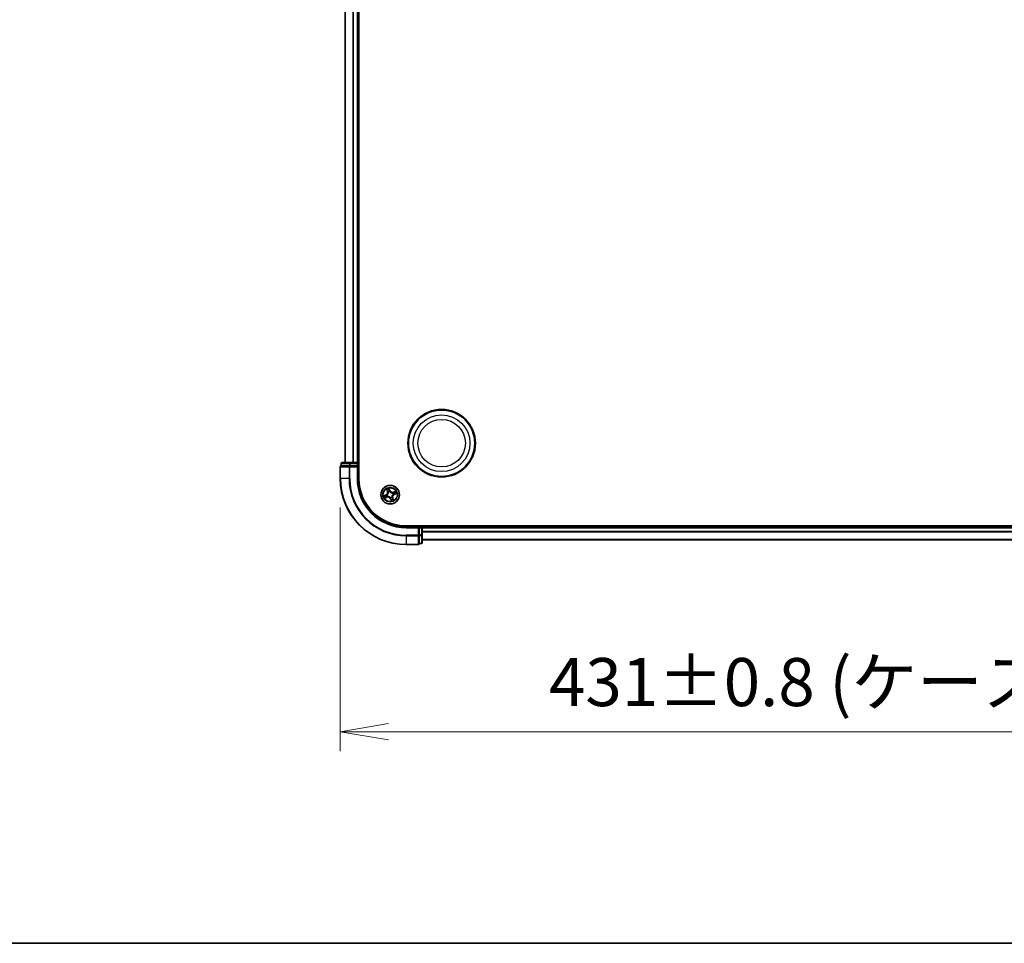
# Model space of a CAD drawing. Units: millimetres. Extents: x 7 to 9060, y 4 to 1690.
# Drawn here: x 762 to 1068, y 4 to 291 of the extents above; entities that cross this region are included whole.
import ezdxf

# ---------------------------------------------------------------- set-up
doc = ezdxf.new("R2010")
doc.units = ezdxf.units.MM
doc.header["$LTSCALE"] = 0.5
doc.layers.get('Defpoints').update_dxf_attribs({"lineweight": 25})
for name, color, linetype, lineweight in [('Border (ISO)', 7, 'Continuous', 35), ('Dimension (ISO)', 7, 'Continuous', 18), ('Dimension (ISO) @ 1', 7, 'Continuous', 18), ('Visible (ISO)', 7, 'Continuous', 35), ('Visible Narrow (ISO)', 7, 'Continuous', 25)]:
    doc.layers.add(name, color=color, linetype=linetype, lineweight=lineweight)
doc.styles.add('Note Text (TK)', font='MS PGothic.ttf')
doc.dimstyles.new('Default - Method 1b (TK)', dxfattribs={"dimscale": 0.5, "dimtxt": 2.5, "dimasz": 2.5, "dimexe": 1, "dimexo": 1.5, "dimgap": 1, "dimtad": 1, "dimrnd": 1e-08, "dimdsep": 46, "dimtxsty": 'Note Text (TK)', "dimblk": 'OPEN', "dimcen": 0.09, "dimdle": 5, "dimclrd": 100, "dimclre": 100, "dimclrt": 7, "dimadec": 1, "dimazin": 1, "dimtfac": 1, "dimtmove": 0, "dimatfit": 3, "dimldrblk": 'OPEN', "dimfxl": 1, "dimtolj": 1, "dimlwd": -1, "dimlwe": -1, "dimarcsym": 0})

# ---------------------------------------------------------------- blocks, each defined once
blk = doc.blocks.new('図面枠 tk図枠')
at = {"layer": 'Border (ISO)'}
blk.add_line((14.5, 8), (405.5, 8), dxfattribs=at)
blk = doc.blocks.new('_Open')
at = {"color": 0, "linetype": 'ByBlock', "lineweight": -2}
for p, q in [((-1, 0.167), (0, 0)), ((-1, -0.167), (0, 0)), ((0, 0), (-1, 0))]:
    blk.add_line(p, q, dxfattribs=at)
blk = doc.blocks.new('*D40')
at = {"layer": 'Defpoints', "color": 0}
for p in [(861.2, 148.39), (1292.2, 148.39), (1292.2, 69.75)]:
    blk.add_point(p, dxfattribs=at)
at = {"layer": 'Dimension (ISO)', "color": 100}
for p, q in [((861.2, 139.39), (861.2, 63.75)), ((1292.2, 139.39), (1292.2, 63.75)), ((876.2, 69.75), (1277.2, 69.75))]:
    blk.add_line(p, q, dxfattribs=at)
at = {"layer": 'Dimension (ISO)', "color": 100, "xscale": 15, "yscale": 15, "zscale": 15, "rotation": 180}
blk.add_blockref('_Open', (861.2, 69.75), dxfattribs=at)
at = {"layer": 'Dimension (ISO)', "color": 100, "xscale": 15, "yscale": 15, "zscale": 15}
blk.add_blockref('_Open', (1292.2, 69.75), dxfattribs=at)
at = {"layer": 'Dimension (ISO)', "color": 7, "insert": (926.11, 85.17), "char_height": 15, "attachment_point": 4, "style": 'Note Text (TK)'}
blk.add_mtext('\\A1;\\fMS PGothic|b0|i0;{\\H14.9400;431±0.8 (ケース外形 / External)}', dxfattribs=at)

msp = doc.modelspace()

# ---------------------------------------------------------------- linework, layer by layer
at = {"layer": 'Visible (ISO)'}
for p, q in [((867.00049, 148.39366), (867.00049, 468.39366)), ((862.70049, 463.39366), (862.70049, 153.39366)), ((866.70049, 153.39366), (866.70049, 463.39366)), ((861.50049, 153.09366), (861.50049, 152.39366)), ((864.27827, 153.39366), (861.80049, 153.39366)), ((866.40049, 153.39366), (864.27827, 153.39366)), ((866.70049, 153.39366), (866.40049, 153.39366)), ((867.00049, 153.39366), (866.70049, 153.39366)), ((866.70049, 152.39366), (866.70049, 153.09366)), ((861.20049, 152.09366), (861.20049, 148.39366)), ((861.57173, 152.39366), (861.50049, 152.39366)), ((861.57173, 152.39366), (864.04952, 152.39366)), ((864.13938, 152.39366), (864.04952, 152.39366)), ((864.27827, 152.39366), (864.13938, 152.39366)), ((864.27827, 152.39366), (866.40049, 152.39366)), ((866.40049, 152.09366), (866.70049, 152.39366)), ((866.70049, 152.39366), (866.40049, 152.39366)), ((866.70049, 148.39366), (866.70049, 152.39366)), ((1271.70049, 133.69366), (881.70049, 133.69366)), ((885.70049, 133.39366), (881.70049, 133.39366)), ((885.70049, 133.39366), (885.40049, 133.09366)), ((886.40049, 133.39366), (885.70049, 133.39366)), ((885.70049, 133.09366), (885.70049, 133.39366)), ((885.70049, 133.09366), (885.70049, 130.97144)), ((886.70049, 133.39366), (886.70049, 133.69366)), ((886.70049, 133.09366), (886.70049, 133.39366)), ((1266.70049, 133.39366), (886.70049, 133.39366)), ((886.70049, 130.97144), (886.70049, 133.09366)), ((885.70049, 130.83255), (885.70049, 130.97144)), ((885.70049, 130.74269), (885.70049, 130.83255)), ((885.70049, 130.74269), (885.70049, 128.2649)), ((886.70049, 128.49366), (886.70049, 130.97144)), ((886.70049, 129.39366), (1266.70049, 129.39366)), ((881.70049, 127.89366), (885.40049, 127.89366)), ((885.70049, 128.19366), (885.70049, 128.2649)), ((885.70049, 128.19366), (886.40049, 128.19366))]:
    msp.add_line(p, q, dxfattribs=at)
for centre, radius in [((892.70049, 159.39366), 10.5), ((892.70049, 159.39366), 10.3), ((876.70049, 143.39366), 2.9)]:
    msp.add_circle(centre, radius, dxfattribs=at)
for centre, radius, start, end in [((861.80049, 153.09366), 0.3, 90, 180), ((866.40049, 153.09366), 0.3, 0, 90), ((861.50049, 152.09366), 0.3, 90, 180), ((881.70049, 148.39366), 20.5, 180, 270), ((881.70049, 148.39366), 15, 180, 270), ((881.70049, 148.39366), 14.7, 180, 270), ((886.40049, 133.09366), 0.3, 0, 90), ((885.40049, 128.19366), 0.3, 270, 0), ((886.40049, 128.49366), 0.3, 270, 0)]:
    msp.add_arc(centre, radius, start, end, dxfattribs=at)
at = {"layer": 'Visible Narrow (ISO)'}
for p, q in [((862.77002, 153.39366), (862.77002, 463.39366)), ((865.11053, 463.39366), (865.11053, 153.39366)), ((865.341, 153.39366), (865.341, 463.39366)), ((866.40049, 463.39366), (866.40049, 153.39366)), ((861.57173, 153.09366), (861.50049, 153.09366)), ((861.57173, 153.09366), (864.04952, 153.09366)), ((861.57173, 152.39366), (861.57173, 153.09366)), ((864.27827, 153.09366), (864.04952, 153.09366)), ((864.04952, 153.09366), (864.04952, 152.39366)), ((864.27827, 153.09366), (864.27827, 153.39366)), ((864.27827, 153.09366), (866.40049, 153.09366)), ((864.27827, 152.39366), (864.27827, 153.09366)), ((866.40049, 153.09366), (866.40049, 153.39366)), ((866.40049, 153.09366), (866.70049, 153.09366)), ((866.40049, 153.09366), (866.40049, 152.39366)), ((866.70049, 153.09366), (867.00049, 153.09366)), ((861.27173, 152.09366), (861.20049, 152.09366)), ((861.27173, 152.09366), (863.91063, 152.09366)), ((861.27173, 148.39366), (861.27173, 152.09366)), ((864.13938, 152.09366), (863.91063, 152.09366)), ((863.91063, 152.09366), (863.91063, 148.39366)), ((864.13938, 152.09366), (864.13938, 152.39366)), ((864.13938, 152.09366), (866.40049, 152.09366)), ((864.13938, 148.39366), (864.13938, 152.09366)), ((866.40049, 152.09366), (866.40049, 148.39366)), ((861.27173, 148.39366), (861.20049, 148.39366)), ((863.91063, 148.39366), (861.27173, 148.39366)), ((863.91063, 148.39366), (864.13938, 148.39366)), ((866.40049, 148.39366), (866.70049, 148.39366)), ((875.60523, 145.13844), (875.87434, 144.40671)), ((875.92109, 144.42391), (875.75191, 144.88391)), ((875.92109, 144.42391), (875.87434, 144.40671)), ((875.92109, 144.42391), (875.98927, 144.44898)), ((876.14445, 144.16082), (876.13194, 144.17808)), ((876.6278, 144.69885), (876.33331, 145.42073)), ((876.39655, 145.13385), (876.58168, 144.68003)), ((876.58168, 144.68003), (876.51441, 144.65259)), ((876.58168, 144.68003), (876.6278, 144.69885)), ((876.59165, 144.35632), (876.59404, 144.33514)), ((877.46765, 143.9497), (877.48491, 143.9622)), ((878.44527, 144.48891), (877.71354, 144.2198)), ((877.73074, 144.17305), (877.71354, 144.2198)), ((877.73074, 144.17305), (878.19074, 144.34223)), ((877.73074, 144.17305), (877.75581, 144.10487)), ((875.3953, 143.32097), (874.67341, 143.02648)), ((874.9557, 142.2984), (875.68743, 142.56751)), ((874.96029, 143.08971), (875.41411, 143.27485)), ((875.67024, 142.61426), (875.21023, 142.44508)), ((875.41411, 143.27485), (875.3953, 143.32097)), ((875.41411, 143.27485), (875.44155, 143.20758)), ((875.67024, 142.61426), (875.64516, 142.68244)), ((875.67024, 142.61426), (875.68743, 142.56751)), ((875.73782, 143.28482), (875.759, 143.28721)), ((875.93332, 142.83762), (875.91606, 142.82511)), ((876.8193, 142.10728), (876.77318, 142.08847)), ((876.77318, 142.08847), (877.06766, 141.36658)), ((876.80933, 142.43099), (876.80693, 142.45217)), ((876.8193, 142.10728), (876.88656, 142.13472)), ((877.00443, 141.65346), (876.8193, 142.10728)), ((877.25653, 142.62649), (877.26903, 142.60923)), ((877.47988, 142.36341), (877.4117, 142.33833)), ((877.47988, 142.36341), (877.52663, 142.3806)), ((877.47988, 142.36341), (877.64906, 141.9034)), ((877.79574, 141.64887), (877.52663, 142.3806)), ((877.66315, 143.5025), (877.64197, 143.5001)), ((877.98686, 143.51247), (877.95942, 143.57973)), ((878.44068, 143.6976), (877.98686, 143.51247)), ((877.98686, 143.51247), (878.00568, 143.46635)), ((878.00568, 143.46635), (878.72756, 143.76083)), ((881.70049, 133.09366), (881.70049, 133.39366)), ((881.70049, 133.09366), (885.40049, 133.09366)), ((885.40049, 133.09366), (885.40049, 130.83255)), ((885.70049, 133.09366), (886.40049, 133.09366)), ((886.40049, 133.69366), (886.40049, 133.39366)), ((886.40049, 133.39366), (886.40049, 133.09366)), ((886.40049, 133.09366), (886.40049, 130.97144)), ((886.70049, 133.09366), (886.40049, 133.09366)), ((886.70049, 133.09366), (1266.70049, 133.09366)), ((1266.70049, 131.98733), (886.70049, 131.98733)), ((886.70049, 131.83369), (1266.70049, 131.83369)), ((885.40049, 130.83255), (881.70049, 130.83255)), ((881.70049, 130.6038), (881.70049, 130.83255)), ((881.70049, 130.6038), (885.40049, 130.6038)), ((881.70049, 130.6038), (881.70049, 127.9649)), ((885.70049, 130.83255), (885.40049, 130.83255)), ((885.40049, 130.6038), (885.40049, 130.83255)), ((885.40049, 130.6038), (885.40049, 127.9649)), ((886.40049, 130.97144), (885.70049, 130.97144)), ((885.70049, 130.74269), (886.40049, 130.74269)), ((886.70049, 130.97144), (886.40049, 130.97144)), ((886.40049, 130.74269), (886.40049, 130.97144)), ((886.40049, 130.74269), (886.40049, 128.2649)), ((1266.70049, 129.44001), (886.70049, 129.44001)), ((885.40049, 127.9649), (881.70049, 127.9649)), ((881.70049, 127.9649), (881.70049, 127.89366)), ((885.40049, 127.89366), (885.40049, 127.9649)), ((886.40049, 128.2649), (885.70049, 128.2649)), ((886.40049, 128.19366), (886.40049, 128.2649))]:
    msp.add_line(p, q, dxfattribs=at)
for centre, radius in [((892.70049, 159.39366), 8.82069), ((892.70049, 159.39366), 7.38395), ((876.70049, 143.39366), 2.86769), ((876.70049, 143.39366), 2.30915), ((876.70049, 143.39366), 2.14146)]:
    msp.add_circle(centre, radius, dxfattribs=at)
for centre, radius, start, end in [((881.70049, 148.39366), 20.42875, 180, 270), ((881.70049, 148.39366), 17.78986, 180, 270), ((881.70049, 148.39366), 17.56111, 180, 270), ((881.70049, 148.39366), 15.3, 180, 270), ((875.07266, 144.11187), 0.85418, 292.1924184, 20.1924184), ((875.07266, 144.11187), 0.90399, 292.1924184, 20.1924184), ((876.70049, 143.39366), 2.06006, 100.2670001, 122.1178367), ((876.70049, 143.39366), 1.61218, 100.8848976, 121.4999392), ((876.70049, 143.39366), 0.9688, 96.4504625, 125.9343743), ((876.70049, 143.39366), 0.94748, 96.4504625, 125.9343744), ((877.4187, 145.02149), 0.90399, 202.1924184, 290.1924184), ((877.4187, 145.02149), 0.85418, 202.1924184, 290.1924184), ((876.70049, 143.39366), 0.94748, 6.4504625, 35.9343744), ((876.70049, 143.39366), 0.9688, 6.4504625, 35.9343743), ((876.70049, 143.39366), 1.61218, 10.8848976, 31.4999392), ((876.70049, 143.39366), 2.06006, 10.2670001, 32.1178367), ((876.70049, 143.39366), 2.06006, 190.2670001, 212.1178367), ((876.70049, 143.39366), 1.61218, 190.8848976, 211.4999392), ((875.98227, 141.76583), 0.90399, 22.1924184, 110.1924184), ((875.98227, 141.76583), 0.85418, 22.1924184, 110.1924184), ((876.70049, 143.39366), 0.9688, 186.4504625, 215.9343743), ((876.70049, 143.39366), 0.94748, 186.4504625, 215.9343744), ((876.70049, 143.39366), 0.94748, 276.4504625, 305.9343744), ((876.70049, 143.39366), 0.9688, 276.4504625, 305.9343743), ((876.70049, 143.39366), 1.61218, 280.8848976, 301.4999392), ((876.70049, 143.39366), 2.06006, 280.2670001, 302.1178367), ((878.32832, 142.67544), 0.90399, 112.1924184, 200.1924184), ((878.32832, 142.67544), 0.85418, 112.1924184, 200.1924184)]:
    msp.add_arc(centre, radius, start, end, dxfattribs=at)
for centre, major_axis, ratio, start_param, end_param in [((861.80049, 153.09366), (0, 0.3), 0.762509135, 0, 1.570796327), ((864.27827, 153.09366), (0, 0.3), 0.762509135, 0, 1.570796327), ((861.50049, 152.09366), (0, 0.3), 0.762509135, 0, 1.570796327), ((864.13938, 152.09366), (0, 0.3), 0.762509135, 0, 1.570796327), ((875.79866, 144.90111), (-0.04586, -0.01992), 0.548506655, 4.783578405, 6.178760573), ((875.88153, 144.73007), (-0.04315, -0.02526), 0.895740182, 4.730442692, 6.085865813), ((876.03602, 144.46617), (-0.04315, -0.02526), 0.895720538, 4.734837657, 6.085883608), ((876.15822, 144.14182), (-0.04912, -0.00934), 0.876846415, 5.103283132, 6.100893958), ((876.15822, 144.14182), (-0.04989, -0.00335), 0.410701226, 4.964497834, 6.187449516), ((876.35043, 145.11504), (0.0473, 0.0162), 0.548506655, 0.104424734, 1.499606902), ((876.40451, 144.93284), (0.0489, 0.01043), 0.895740182, 0.197319494, 1.552742616), ((876.46829, 144.63378), (0.0489, 0.01043), 0.895720538, 0.197301699, 1.54834765), ((876.59668, 144.31182), (0.04258, 0.02622), 0.876846413, 0.18229136, 1.179902186), ((876.59668, 144.31182), (0.03911, 0.03116), 0.410701227, 0.095735791, 1.318687473), ((877.44865, 143.93592), (-0.00934, 0.04912), 0.876846415, 5.103283132, 6.100893958), ((877.44865, 143.93592), (-0.00335, 0.04989), 0.410701226, 4.964497834, 6.187449516), ((877.77301, 144.05813), (-0.02526, 0.04315), 0.895720538, 4.734837657, 6.085883608), ((878.0369, 144.21261), (-0.02526, 0.04315), 0.895740182, 4.730442692, 6.085865813), ((878.20794, 144.29549), (-0.01992, 0.04586), 0.548506655, 4.783578405, 6.178760573), ((874.9791, 143.0436), (-0.0162, 0.0473), 0.548506655, 0.104424734, 1.499606902), ((875.1613, 143.09768), (-0.01043, 0.0489), 0.895740182, 0.197319494, 1.552742616), ((875.19304, 142.49183), (0.01992, -0.04586), 0.548506655, 4.783578405, 6.178760573), ((875.36407, 142.5747), (0.02526, -0.04315), 0.895740182, 4.730442692, 6.085865813), ((875.46037, 143.16146), (-0.01043, 0.0489), 0.895720538, 0.197301699, 1.54834765), ((875.62797, 142.72919), (0.02526, -0.04315), 0.895720538, 4.734837657, 6.085883608), ((875.78233, 143.28985), (-0.02622, 0.04258), 0.876846413, 0.18229136, 1.179902186), ((875.78233, 143.28985), (-0.03116, 0.03911), 0.410701227, 0.095735791, 1.318687473), ((875.95233, 142.85139), (0.00934, -0.04912), 0.876846415, 5.103283132, 6.100893958), ((875.95233, 142.85139), (0.00335, -0.04989), 0.410701226, 4.964497834, 6.187449516), ((876.80429, 142.4755), (-0.03911, -0.03116), 0.410701227, 0.095735791, 1.318687473), ((876.80429, 142.4755), (-0.04258, -0.02622), 0.876846413, 0.18229136, 1.179902186), ((876.93268, 142.15354), (-0.0489, -0.01043), 0.895720538, 0.197301699, 1.54834765), ((876.99647, 141.85447), (-0.0489, -0.01043), 0.895740182, 0.197319494, 1.552742616), ((877.05055, 141.67227), (-0.0473, -0.0162), 0.548506655, 0.104424734, 1.499606902), ((877.24275, 142.6455), (0.04989, 0.00335), 0.410701226, 4.964497834, 6.187449516), ((877.24275, 142.6455), (0.04912, 0.00934), 0.876846415, 5.103283132, 6.100893958), ((877.36496, 142.32114), (0.04315, 0.02526), 0.895720538, 4.734837657, 6.085883608), ((877.51944, 142.05724), (0.04315, 0.02526), 0.895740182, 4.730442692, 6.085865813), ((877.60232, 141.88621), (0.04586, 0.01992), 0.548506655, 4.783578405, 6.178760573), ((877.61865, 143.49746), (0.03116, -0.03911), 0.410701227, 0.095735791, 1.318687473), ((877.61865, 143.49746), (0.02622, -0.04258), 0.876846413, 0.18229136, 1.179902186), ((877.94061, 143.62585), (0.01043, -0.0489), 0.895720538, 0.197301699, 1.54834765), ((878.23967, 143.68964), (0.01043, -0.0489), 0.895740182, 0.197319494, 1.552742616), ((878.42187, 143.74372), (0.0162, -0.0473), 0.548506655, 0.104424734, 1.499606902), ((885.40049, 130.83255), (0.3, 0), 0.762509135, 4.71238898, 6.283185307), ((886.40049, 130.97144), (0.3, 0), 0.762509135, 4.71238898, 6.283185307), ((885.40049, 128.19366), (0.3, 0), 0.762509135, 4.71238898, 6.283185307), ((886.40049, 128.49366), (0.3, 0), 0.762509135, 4.71238898, 6.283185307)]:
    msp.add_ellipse(centre, major_axis=major_axis, ratio=ratio, start_param=start_param, end_param=end_param, dxfattribs=at)
for points, knots in [([(875.7845, 144.92478), (875.7787, 144.93869), (875.77114, 144.95237), (875.74841, 144.98747), (875.73154, 145.00841), (875.69706, 145.04725), (875.67972, 145.06524), (875.64329, 145.1017), (875.62418, 145.12014), (875.60523, 145.13844)], [0, 0, 0, 0, 0.00593403848, 0.00593403848, 0.01542850005, 0.01542850005, 0.02374498793, 0.02374498793, 0.03239430317, 0.03239430317, 0.03239430317, 0.03239430317]), ([(875.60523, 145.13844), (875.61991, 145.1159), (875.6347, 145.09318), (875.66313, 145.04854), (875.67678, 145.02664), (875.70453, 144.97996), (875.71847, 144.95515), (875.73865, 144.91473), (875.74577, 144.89925), (875.75191, 144.88391)], [-0.03239430317, -0.03239430317, -0.03239430317, -0.03239430317, -0.02374498793, -0.02374498793, -0.01542850005, -0.01542850005, -0.00593403848, -0.00593403848, 0, 0, 0, 0]), ([(876.10843, 144.14044), (876.10952, 144.12465), (876.11024, 144.10876), (876.11225, 144.01168), (876.10403, 143.9281), (876.07084, 143.79191), (876.05322, 143.73952), (876.03096, 143.68906), (876.00869, 143.6386), (875.98188, 143.59027), (875.90365, 143.47394), (875.84746, 143.41153), (875.7744, 143.34758), (875.76217, 143.33739), (875.74978, 143.32755)], [0.0738185488, 0.0738185488, 0.0738185488, 0.0738185488, 0.0792796113, 0.0792796113, 0.1070104848, 0.1070104848, 0.1243422808, 0.1243422808, 0.1243422808, 0.1416740768, 0.1416740768, 0.1694049504, 0.1694049504, 0.1748660128, 0.1748660128, 0.1748660128, 0.1748660128]), ([(875.75191, 144.88391), (875.768, 144.84687), (875.78332, 144.8133), (875.81128, 144.75557), (875.82393, 144.73141), (875.83478, 144.71288)], [0, 0, 0, 0, 0.01449142296, 0.01449142296, 0.02898284593, 0.02898284593, 0.02898284593, 0.02898284593]), ([(875.759, 143.28721), (875.77195, 143.29777), (875.78471, 143.30871), (875.86103, 143.37747), (875.91972, 143.44494), (876.00232, 143.5712), (876.03093, 143.62375), (876.05505, 143.67843), (876.07917, 143.73311), (876.09871, 143.78967), (876.13629, 143.93579), (876.14655, 144.02462), (876.1459, 144.12734), (876.14538, 144.14414), (876.14445, 144.16082)], [-0.1748660129, -0.1748660129, -0.1748660129, -0.1748660129, -0.1694049504, -0.1694049504, -0.1416740768, -0.1416740768, -0.1243422808, -0.1243422808, -0.1243422808, -0.1070104848, -0.1070104848, -0.0792796113, -0.0792796113, -0.0738185488, -0.0738185488, -0.0738185488, -0.0738185488]), ([(875.85813, 144.76826), (875.84831, 144.78514), (875.837, 144.80721), (875.81217, 144.86005), (875.79865, 144.89082), (875.7845, 144.92478)], [-0.02898284593, -0.02898284593, -0.02898284593, -0.02898284593, -0.01449142296, -0.01449142296, 0, 0, 0, 0]), ([(875.83478, 144.71288), (875.86053, 144.6689), (875.88628, 144.62492), (875.93777, 144.53695), (875.96352, 144.49297), (875.98927, 144.44898)], [0, 0, 0, 0, 0.03438992711, 0.03438992711, 0.06877985423, 0.06877985423, 0.06877985423, 0.06877985423]), ([(876.01243, 144.50425), (875.98672, 144.54826), (875.96101, 144.59226), (875.90957, 144.68027), (875.88385, 144.72427), (875.85813, 144.76826)], [-0.06877985423, -0.06877985423, -0.06877985423, -0.06877985423, -0.03438992711, -0.03438992711, 0, 0, 0, 0]), ([(875.98927, 144.44898), (876.02485, 144.38942), (876.05431, 144.3261), (876.08973, 144.22062), (876.10031, 144.18151), (876.10843, 144.14044)], [0, 0, 0, 0, 0.04912062725, 0.04912062725, 0.07646536039, 0.07646536039, 0.07646536039, 0.07646536039]), ([(876.13194, 144.17808), (876.12449, 144.22166), (876.11426, 144.26305), (876.07917, 144.37458), (876.04915, 144.44139), (876.01243, 144.50425)], [-0.07646536035, -0.07646536035, -0.07646536035, -0.07646536035, -0.04912062725, -0.04912062725, 0, 0, 0, 0]), ([(876.33331, 145.42073), (876.33129, 145.3887), (876.32922, 145.35633), (876.32662, 145.28395), (876.32655, 145.24452), (876.33338, 145.1843), (876.33771, 145.16216), (876.34493, 145.14207)], [-0.00033832945, -0.00033832945, -0.00033832945, -0.00033832945, 0.0102009359, 0.0102009359, 0.02365018994, 0.02365018994, 0.03205597372, 0.03205597372, 0.03205597372, 0.03205597372]), ([(876.39655, 145.13385), (876.38833, 145.15576), (876.38133, 145.17922), (876.36515, 145.24204), (876.35716, 145.28229), (876.34397, 145.35573), (876.33861, 145.38839), (876.33331, 145.42073)], [-0.03205597372, -0.03205597372, -0.03205597372, -0.03205597372, -0.02365018994, -0.02365018994, -0.0102009359, -0.0102009359, 0.00033832945, 0.00033832945, 0.00033832945, 0.00033832945]), ([(876.34493, 145.14207), (876.35729, 145.10767), (876.36798, 145.07602), (876.38532, 145.02015), (876.3919, 144.99603), (876.39605, 144.97683)], [-0.02898284593, -0.02898284593, -0.02898284593, -0.02898284593, -0.01458506341, -0.01458506341, 0, 0, 0, 0]), ([(876.39605, 144.97683), (876.40671, 144.92699), (876.41737, 144.87715), (876.4387, 144.77748), (876.44937, 144.72764), (876.46005, 144.6778)], [-0.06877985423, -0.06877985423, -0.06877985423, -0.06877985423, -0.03438992711, -0.03438992711, 0, 0, 0, 0]), ([(876.45063, 144.95166), (876.44612, 144.9728), (876.43912, 144.99937), (876.4208, 145.06097), (876.40955, 145.09589), (876.39655, 145.13385)], [0, 0, 0, 0, 0.01458506341, 0.01458506341, 0.02898284593, 0.02898284593, 0.02898284593, 0.02898284593]), ([(876.51441, 144.65259), (876.50378, 144.70244), (876.49315, 144.75228), (876.47189, 144.85197), (876.46126, 144.90182), (876.45063, 144.95166)], [0, 0, 0, 0, 0.03438992711, 0.03438992711, 0.06877985423, 0.06877985423, 0.06877985423, 0.06877985423]), ([(876.46005, 144.6778), (876.4753, 144.60662), (876.49816, 144.53703), (876.54742, 144.431), (876.56778, 144.39353), (876.59165, 144.35632)], [-0.09824125451, -0.09824125451, -0.09824125451, -0.09824125451, -0.04912062725, -0.04912062725, -0.02177589412, -0.02177589412, -0.02177589412, -0.02177589412]), ([(876.63438, 144.34437), (876.61271, 144.38017), (876.59415, 144.4162), (876.54921, 144.51799), (876.52829, 144.58461), (876.51441, 144.65259)], [0.02177589412, 0.02177589412, 0.02177589412, 0.02177589412, 0.04912062725, 0.04912062725, 0.09824125451, 0.09824125451, 0.09824125451, 0.09824125451]), ([(876.59404, 144.33514), (876.6046, 144.32219), (876.61554, 144.30943), (876.6843, 144.23312), (876.75177, 144.17443), (876.87803, 144.09183), (876.93058, 144.06322), (876.98526, 144.03909), (877.03994, 144.01497), (877.0965, 143.99544), (877.24262, 143.95786), (877.33145, 143.94759), (877.43417, 143.94824), (877.45097, 143.94877), (877.46765, 143.9497)], [-0.1748660129, -0.1748660129, -0.1748660129, -0.1748660129, -0.1694049504, -0.1694049504, -0.1416740768, -0.1416740768, -0.1243422808, -0.1243422808, -0.1243422808, -0.1070104848, -0.1070104848, -0.0792796113, -0.0792796113, -0.0738185488, -0.0738185488, -0.0738185488, -0.0738185488]), ([(877.44727, 143.98571), (877.43148, 143.98462), (877.41559, 143.9839), (877.31851, 143.98189), (877.23493, 143.99011), (877.09874, 144.0233), (877.04635, 144.04093), (876.99589, 144.06319), (876.94543, 144.08545), (876.8971, 144.11227), (876.78077, 144.19049), (876.71836, 144.24668), (876.65441, 144.31975), (876.64422, 144.33197), (876.63438, 144.34437)], [0.0738185488, 0.0738185488, 0.0738185488, 0.0738185488, 0.0792796113, 0.0792796113, 0.1070104848, 0.1070104848, 0.1243422808, 0.1243422808, 0.1243422808, 0.1416740768, 0.1416740768, 0.1694049504, 0.1694049504, 0.1748660128, 0.1748660128, 0.1748660128, 0.1748660128]), ([(877.75581, 144.10487), (877.69625, 144.0693), (877.63293, 144.03984), (877.52745, 144.00442), (877.48834, 143.99384), (877.44727, 143.98571)], [0, 0, 0, 0, 0.04912062725, 0.04912062725, 0.07646536039, 0.07646536039, 0.07646536039, 0.07646536039]), ([(877.48491, 143.9622), (877.52849, 143.96965), (877.56988, 143.97988), (877.68141, 144.01497), (877.74822, 144.04499), (877.81108, 144.08171)], [-0.07646536035, -0.07646536035, -0.07646536035, -0.07646536035, -0.04912062725, -0.04912062725, 0, 0, 0, 0]), ([(878.01971, 144.25936), (877.97573, 144.23361), (877.93175, 144.20787), (877.84378, 144.15637), (877.7998, 144.13062), (877.75581, 144.10487)], [0, 0, 0, 0, 0.03438992711, 0.03438992711, 0.06877985423, 0.06877985423, 0.06877985423, 0.06877985423]), ([(877.81108, 144.08171), (877.85509, 144.10742), (877.89909, 144.13314), (877.9871, 144.18457), (878.0311, 144.21029), (878.07509, 144.23601)], [-0.06877985423, -0.06877985423, -0.06877985423, -0.06877985423, -0.03438992711, -0.03438992711, 0, 0, 0, 0]), ([(878.19074, 144.34223), (878.1537, 144.32614), (878.12013, 144.31083), (878.0624, 144.28286), (878.03824, 144.27021), (878.01971, 144.25936)], [0, 0, 0, 0, 0.01449142296, 0.01449142296, 0.02898284593, 0.02898284593, 0.02898284593, 0.02898284593]), ([(878.07509, 144.23601), (878.09197, 144.24583), (878.11404, 144.25715), (878.16688, 144.28198), (878.19765, 144.29549), (878.23161, 144.30965)], [-0.02898284593, -0.02898284593, -0.02898284593, -0.02898284593, -0.01449142296, -0.01449142296, 0, 0, 0, 0]), ([(878.44527, 144.48891), (878.42273, 144.47424), (878.40001, 144.45944), (878.35537, 144.43101), (878.33347, 144.41736), (878.28679, 144.38962), (878.26198, 144.37567), (878.22156, 144.35549), (878.20608, 144.34838), (878.19074, 144.34223)], [-0.03239430317, -0.03239430317, -0.03239430317, -0.03239430317, -0.02374498793, -0.02374498793, -0.01542850005, -0.01542850005, -0.00593403848, -0.00593403848, 0, 0, 0, 0]), ([(878.23161, 144.30965), (878.24552, 144.31544), (878.2592, 144.323), (878.2943, 144.34574), (878.31524, 144.3626), (878.35408, 144.39709), (878.37207, 144.41443), (878.40853, 144.45085), (878.42697, 144.46997), (878.44527, 144.48891)], [0, 0, 0, 0, 0.00593403848, 0.00593403848, 0.01542850005, 0.01542850005, 0.02374498793, 0.02374498793, 0.03239430317, 0.03239430317, 0.03239430317, 0.03239430317]), ([(874.96029, 143.08971), (874.93838, 143.0815), (874.91492, 143.0745), (874.8521, 143.05832), (874.81185, 143.05033), (874.73842, 143.03714), (874.70575, 143.03178), (874.67341, 143.02648)], [-0.03205597372, -0.03205597372, -0.03205597372, -0.03205597372, -0.02365018994, -0.02365018994, -0.0102009359, -0.0102009359, 0.00033832945, 0.00033832945, 0.00033832945, 0.00033832945]), ([(874.67341, 143.02648), (874.70544, 143.02446), (874.73781, 143.02239), (874.8102, 143.01979), (874.84962, 143.01972), (874.90984, 143.02655), (874.93199, 143.03088), (874.95207, 143.0381)], [-0.00033832945, -0.00033832945, -0.00033832945, -0.00033832945, 0.0102009359, 0.0102009359, 0.02365018994, 0.02365018994, 0.03205597372, 0.03205597372, 0.03205597372, 0.03205597372]), ([(874.95207, 143.0381), (874.98648, 143.05046), (875.01812, 143.06115), (875.074, 143.07849), (875.09811, 143.08507), (875.11732, 143.08922)], [-0.02898284593, -0.02898284593, -0.02898284593, -0.02898284593, -0.01458506341, -0.01458506341, 0, 0, 0, 0]), ([(875.16936, 142.47767), (875.15546, 142.47187), (875.14177, 142.46431), (875.10667, 142.44158), (875.08573, 142.42471), (875.04689, 142.39023), (875.0289, 142.37289), (874.99244, 142.33646), (874.974, 142.31735), (874.9557, 142.2984)], [0, 0, 0, 0, 0.00593403848, 0.00593403848, 0.01542850005, 0.01542850005, 0.02374498793, 0.02374498793, 0.03239430317, 0.03239430317, 0.03239430317, 0.03239430317]), ([(874.9557, 142.2984), (874.97824, 142.31308), (875.00096, 142.32787), (875.0456, 142.3563), (875.06751, 142.36995), (875.11418, 142.3977), (875.13899, 142.41164), (875.17941, 142.43182), (875.1949, 142.43893), (875.21023, 142.44508)], [-0.03239430317, -0.03239430317, -0.03239430317, -0.03239430317, -0.02374498793, -0.02374498793, -0.01542850005, -0.01542850005, -0.00593403848, -0.00593403848, 0, 0, 0, 0]), ([(875.14249, 143.1438), (875.12135, 143.13929), (875.09478, 143.13229), (875.03317, 143.11397), (874.99826, 143.10271), (874.96029, 143.08971)], [0, 0, 0, 0, 0.01458506341, 0.01458506341, 0.02898284593, 0.02898284593, 0.02898284593, 0.02898284593]), ([(875.11732, 143.08922), (875.16715, 143.09988), (875.21699, 143.11054), (875.31667, 143.13187), (875.3665, 143.14254), (875.41634, 143.15322)], [-0.06877985423, -0.06877985423, -0.06877985423, -0.06877985423, -0.03438992711, -0.03438992711, 0, 0, 0, 0]), ([(875.44155, 143.20758), (875.3917, 143.19695), (875.34186, 143.18632), (875.24217, 143.16506), (875.19233, 143.15443), (875.14249, 143.1438)], [0, 0, 0, 0, 0.03438992711, 0.03438992711, 0.06877985423, 0.06877985423, 0.06877985423, 0.06877985423]), ([(875.32588, 142.5513), (875.30901, 142.54148), (875.28694, 142.53017), (875.23409, 142.50534), (875.20333, 142.49182), (875.16936, 142.47767)], [-0.02898284593, -0.02898284593, -0.02898284593, -0.02898284593, -0.01449142296, -0.01449142296, 0, 0, 0, 0]), ([(875.21023, 142.44508), (875.24727, 142.46117), (875.28085, 142.47649), (875.33858, 142.50445), (875.36273, 142.5171), (875.38126, 142.52795)], [0, 0, 0, 0, 0.01449142296, 0.01449142296, 0.02898284593, 0.02898284593, 0.02898284593, 0.02898284593]), ([(875.58989, 142.7056), (875.54589, 142.67989), (875.50188, 142.65417), (875.41388, 142.60274), (875.36988, 142.57702), (875.32588, 142.5513)], [-0.06877985423, -0.06877985423, -0.06877985423, -0.06877985423, -0.03438992711, -0.03438992711, 0, 0, 0, 0]), ([(875.38126, 142.52795), (875.42524, 142.5537), (875.46923, 142.57945), (875.55719, 142.63094), (875.60118, 142.65669), (875.64516, 142.68244)], [0, 0, 0, 0, 0.03438992711, 0.03438992711, 0.06877985423, 0.06877985423, 0.06877985423, 0.06877985423]), ([(875.41634, 143.15322), (875.48753, 143.16847), (875.55711, 143.19133), (875.66314, 143.24059), (875.70061, 143.26095), (875.73782, 143.28482)], [-0.09824125451, -0.09824125451, -0.09824125451, -0.09824125451, -0.04912062725, -0.04912062725, -0.02177589412, -0.02177589412, -0.02177589412, -0.02177589412]), ([(875.74978, 143.32755), (875.71397, 143.30588), (875.67795, 143.28732), (875.57616, 143.24238), (875.50953, 143.22146), (875.44155, 143.20758)], [0.02177589412, 0.02177589412, 0.02177589412, 0.02177589412, 0.04912062725, 0.04912062725, 0.09824125451, 0.09824125451, 0.09824125451, 0.09824125451]), ([(875.91606, 142.82511), (875.87249, 142.81766), (875.83109, 142.80743), (875.71956, 142.77234), (875.65276, 142.74232), (875.58989, 142.7056)], [-0.07646536035, -0.07646536035, -0.07646536035, -0.07646536035, -0.04912062725, -0.04912062725, 0, 0, 0, 0]), ([(875.64516, 142.68244), (875.70472, 142.71802), (875.76804, 142.74748), (875.87352, 142.7829), (875.91264, 142.79348), (875.9537, 142.8016)], [0, 0, 0, 0, 0.04912062725, 0.04912062725, 0.07646536039, 0.07646536039, 0.07646536039, 0.07646536039]), ([(876.80693, 142.45217), (876.79637, 142.46512), (876.78543, 142.47788), (876.71667, 142.5542), (876.64921, 142.61288), (876.52295, 142.69549), (876.47039, 142.7241), (876.41571, 142.74822), (876.36104, 142.77234), (876.30448, 142.79188), (876.15835, 142.82946), (876.06952, 142.83972), (875.9668, 142.83907), (875.95, 142.83855), (875.93332, 142.83762)], [-0.1748660129, -0.1748660129, -0.1748660129, -0.1748660129, -0.1694049504, -0.1694049504, -0.1416740768, -0.1416740768, -0.1243422808, -0.1243422808, -0.1243422808, -0.1070104848, -0.1070104848, -0.0792796113, -0.0792796113, -0.0738185488, -0.0738185488, -0.0738185488, -0.0738185488]), ([(875.9537, 142.8016), (875.96949, 142.80269), (875.98538, 142.80341), (876.08246, 142.80542), (876.16604, 142.7972), (876.30223, 142.76401), (876.35463, 142.74639), (876.40508, 142.72413), (876.45554, 142.70186), (876.50388, 142.67505), (876.6202, 142.59682), (876.68261, 142.54063), (876.74657, 142.46757), (876.75675, 142.45534), (876.76659, 142.44295)], [0.0738185488, 0.0738185488, 0.0738185488, 0.0738185488, 0.0792796113, 0.0792796113, 0.1070104848, 0.1070104848, 0.1243422808, 0.1243422808, 0.1243422808, 0.1416740768, 0.1416740768, 0.1694049504, 0.1694049504, 0.1748660128, 0.1748660128, 0.1748660128, 0.1748660128]), ([(876.76659, 142.44295), (876.78827, 142.40714), (876.80682, 142.37112), (876.85177, 142.26933), (876.87269, 142.2027), (876.88656, 142.13472)], [0.02177589412, 0.02177589412, 0.02177589412, 0.02177589412, 0.04912062725, 0.04912062725, 0.09824125451, 0.09824125451, 0.09824125451, 0.09824125451]), ([(876.94092, 142.10951), (876.92567, 142.1807), (876.90281, 142.25028), (876.85355, 142.35631), (876.8332, 142.39378), (876.80933, 142.43099)], [-0.09824125451, -0.09824125451, -0.09824125451, -0.09824125451, -0.04912062725, -0.04912062725, -0.02177589412, -0.02177589412, -0.02177589412, -0.02177589412]), ([(876.88656, 142.13472), (876.89719, 142.08487), (876.90782, 142.03503), (876.92909, 141.93534), (876.93972, 141.8855), (876.95035, 141.83566)], [0, 0, 0, 0, 0.03438992711, 0.03438992711, 0.06877985423, 0.06877985423, 0.06877985423, 0.06877985423]), ([(877.00492, 141.81049), (876.99427, 141.86032), (876.9836, 141.91016), (876.96227, 142.00984), (876.9516, 142.05967), (876.94092, 142.10951)], [-0.06877985423, -0.06877985423, -0.06877985423, -0.06877985423, -0.03438992711, -0.03438992711, 0, 0, 0, 0]), ([(876.95035, 141.83566), (876.95486, 141.81452), (876.96185, 141.78795), (876.98017, 141.72634), (876.99143, 141.69142), (877.00443, 141.65346)], [0, 0, 0, 0, 0.01458506341, 0.01458506341, 0.02898284593, 0.02898284593, 0.02898284593, 0.02898284593]), ([(877.00443, 141.65346), (877.01264, 141.63155), (877.01964, 141.60809), (877.03583, 141.54527), (877.04382, 141.50502), (877.057, 141.43159), (877.06236, 141.39892), (877.06766, 141.36658)], [-0.03205597372, -0.03205597372, -0.03205597372, -0.03205597372, -0.02365018994, -0.02365018994, -0.0102009359, -0.0102009359, 0.00033832945, 0.00033832945, 0.00033832945, 0.00033832945]), ([(877.05605, 141.64524), (877.04369, 141.67964), (877.03299, 141.71129), (877.01565, 141.76717), (877.00907, 141.79128), (877.00492, 141.81049)], [-0.02898284593, -0.02898284593, -0.02898284593, -0.02898284593, -0.01458506341, -0.01458506341, 0, 0, 0, 0]), ([(877.06766, 141.36658), (877.06969, 141.39861), (877.07175, 141.43098), (877.07436, 141.50337), (877.07442, 141.54279), (877.06759, 141.60301), (877.06326, 141.62516), (877.05605, 141.64524)], [-0.00033832945, -0.00033832945, -0.00033832945, -0.00033832945, 0.0102009359, 0.0102009359, 0.02365018994, 0.02365018994, 0.03205597372, 0.03205597372, 0.03205597372, 0.03205597372]), ([(877.64197, 143.5001), (877.62902, 143.48954), (877.61626, 143.4786), (877.53995, 143.40984), (877.48126, 143.34238), (877.39866, 143.21612), (877.37005, 143.16356), (877.34592, 143.10888), (877.3218, 143.05421), (877.30227, 142.99765), (877.26469, 142.85152), (877.25442, 142.76269), (877.25507, 142.65997), (877.2556, 142.64317), (877.25653, 142.62649)], [-0.1748660129, -0.1748660129, -0.1748660129, -0.1748660129, -0.1694049504, -0.1694049504, -0.1416740768, -0.1416740768, -0.1243422808, -0.1243422808, -0.1243422808, -0.1070104848, -0.1070104848, -0.0792796113, -0.0792796113, -0.0738185488, -0.0738185488, -0.0738185488, -0.0738185488]), ([(877.26903, 142.60923), (877.27648, 142.56566), (877.28671, 142.52426), (877.3218, 142.41273), (877.35182, 142.34593), (877.38854, 142.28306)], [-0.07646536035, -0.07646536035, -0.07646536035, -0.07646536035, -0.04912062725, -0.04912062725, 0, 0, 0, 0]), ([(877.29254, 142.64687), (877.29145, 142.66266), (877.29073, 142.67855), (877.28872, 142.77563), (877.29694, 142.85921), (877.33013, 142.9954), (877.34776, 143.0478), (877.37002, 143.09825), (877.39228, 143.14871), (877.4191, 143.19705), (877.49732, 143.31337), (877.55351, 143.37578), (877.62658, 143.43974), (877.6388, 143.44992), (877.6512, 143.45976)], [0.0738185488, 0.0738185488, 0.0738185488, 0.0738185488, 0.0792796113, 0.0792796113, 0.1070104848, 0.1070104848, 0.1243422808, 0.1243422808, 0.1243422808, 0.1416740768, 0.1416740768, 0.1694049504, 0.1694049504, 0.1748660128, 0.1748660128, 0.1748660128, 0.1748660128]), ([(877.4117, 142.33833), (877.37613, 142.39789), (877.34667, 142.46121), (877.31125, 142.56669), (877.30067, 142.60581), (877.29254, 142.64687)], [0, 0, 0, 0, 0.04912062725, 0.04912062725, 0.07646536039, 0.07646536039, 0.07646536039, 0.07646536039]), ([(877.38854, 142.28306), (877.41425, 142.23905), (877.43997, 142.19505), (877.4914, 142.10705), (877.51712, 142.06305), (877.54284, 142.01905)], [-0.06877985423, -0.06877985423, -0.06877985423, -0.06877985423, -0.03438992711, -0.03438992711, 0, 0, 0, 0]), ([(877.56619, 142.07443), (877.54044, 142.11841), (877.5147, 142.1624), (877.4632, 142.25036), (877.43745, 142.29435), (877.4117, 142.33833)], [0, 0, 0, 0, 0.03438992711, 0.03438992711, 0.06877985423, 0.06877985423, 0.06877985423, 0.06877985423]), ([(877.54284, 142.01905), (877.55266, 142.00218), (877.56398, 141.98011), (877.58881, 141.92726), (877.60232, 141.8965), (877.61648, 141.86253)], [-0.02898284593, -0.02898284593, -0.02898284593, -0.02898284593, -0.01449142296, -0.01449142296, 0, 0, 0, 0]), ([(877.64906, 141.9034), (877.63297, 141.94044), (877.61766, 141.97402), (877.58969, 142.03175), (877.57704, 142.0559), (877.56619, 142.07443)], [0, 0, 0, 0, 0.01449142296, 0.01449142296, 0.02898284593, 0.02898284593, 0.02898284593, 0.02898284593]), ([(877.61648, 141.86253), (877.62227, 141.84863), (877.62983, 141.83494), (877.65257, 141.79984), (877.66943, 141.7789), (877.70392, 141.74006), (877.72126, 141.72207), (877.75768, 141.68561), (877.7768, 141.66717), (877.79574, 141.64887)], [0, 0, 0, 0, 0.00593403848, 0.00593403848, 0.01542850005, 0.01542850005, 0.02374498793, 0.02374498793, 0.03239430317, 0.03239430317, 0.03239430317, 0.03239430317]), ([(877.79574, 141.64887), (877.78107, 141.67141), (877.76627, 141.69413), (877.73784, 141.73877), (877.72419, 141.76068), (877.69645, 141.80735), (877.6825, 141.83216), (877.66232, 141.87258), (877.65521, 141.88807), (877.64906, 141.9034)], [-0.03239430317, -0.03239430317, -0.03239430317, -0.03239430317, -0.02374498793, -0.02374498793, -0.01542850005, -0.01542850005, -0.00593403848, -0.00593403848, 0, 0, 0, 0]), ([(877.6512, 143.45976), (877.687, 143.48144), (877.72303, 143.49999), (877.82482, 143.54494), (877.89144, 143.56586), (877.95942, 143.57973)], [0.02177589412, 0.02177589412, 0.02177589412, 0.02177589412, 0.04912062725, 0.04912062725, 0.09824125451, 0.09824125451, 0.09824125451, 0.09824125451]), ([(877.98463, 143.63409), (877.91345, 143.61884), (877.84386, 143.59598), (877.73783, 143.54672), (877.70036, 143.52637), (877.66315, 143.5025)], [-0.09824125451, -0.09824125451, -0.09824125451, -0.09824125451, -0.04912062725, -0.04912062725, -0.02177589412, -0.02177589412, -0.02177589412, -0.02177589412]), ([(877.95942, 143.57973), (878.00927, 143.59036), (878.05911, 143.60099), (878.1588, 143.62226), (878.20865, 143.63289), (878.25849, 143.64352)], [0, 0, 0, 0, 0.03438992711, 0.03438992711, 0.06877985423, 0.06877985423, 0.06877985423, 0.06877985423]), ([(878.28366, 143.69809), (878.23382, 143.68744), (878.18398, 143.67677), (878.08431, 143.65544), (878.03447, 143.64477), (877.98463, 143.63409)], [-0.06877985423, -0.06877985423, -0.06877985423, -0.06877985423, -0.03438992711, -0.03438992711, 0, 0, 0, 0]), ([(878.25849, 143.64352), (878.27963, 143.64803), (878.3062, 143.65502), (878.3678, 143.67334), (878.40272, 143.6846), (878.44068, 143.6976)], [0, 0, 0, 0, 0.01458506341, 0.01458506341, 0.02898284593, 0.02898284593, 0.02898284593, 0.02898284593]), ([(878.4489, 143.74922), (878.4145, 143.73686), (878.38285, 143.72616), (878.32698, 143.70882), (878.30286, 143.70224), (878.28366, 143.69809)], [-0.02898284593, -0.02898284593, -0.02898284593, -0.02898284593, -0.01458506341, -0.01458506341, 0, 0, 0, 0]), ([(878.44068, 143.6976), (878.46259, 143.70581), (878.48605, 143.71281), (878.54887, 143.729), (878.58912, 143.73699), (878.66256, 143.75017), (878.69522, 143.75553), (878.72756, 143.76083)], [-0.03205597372, -0.03205597372, -0.03205597372, -0.03205597372, -0.02365018994, -0.02365018994, -0.0102009359, -0.0102009359, 0.00033832945, 0.00033832945, 0.00033832945, 0.00033832945]), ([(878.72756, 143.76083), (878.69553, 143.76285), (878.66316, 143.76492), (878.59078, 143.76753), (878.55135, 143.76759), (878.49113, 143.76076), (878.46899, 143.75643), (878.4489, 143.74922)], [-0.00033832945, -0.00033832945, -0.00033832945, -0.00033832945, 0.0102009359, 0.0102009359, 0.02365018994, 0.02365018994, 0.03205597372, 0.03205597372, 0.03205597372, 0.03205597372])]:
    msp.add_open_spline(points, degree=3, knots=knots, dxfattribs=at)

# ---------------------------------------------------------------- block references
at = {"xscale": 6, "yscale": 6, "zscale": 6}
msp.add_blockref('図面枠 tk図枠', (125.75, -44), dxfattribs=at)

# ---------------------------------------------------------------- dimensions: what is measured, and where the dimension line sits
at = {"layer": 'Dimension (ISO) @ 1', "color": 100}
dim = msp.add_linear_dim(base=(1292.20049, 69.7523), p1=(861.20049, 148.39366), p2=(1292.20049, 148.39366), angle=180, text='\\fMS PGothic|b0|i0;{\\H14.9400;<>±0.8 (ケース外形 / External)}', dimstyle='Default - Method 1b (TK)', override={"dimscale": 1, "dimtxt": 15, "dimasz": 15, "dimexe": 6, "dimexo": 9, "dimgap": 6, "dimdec": 2, "dimcen": 0.54, "dimtol": 0, "dimlim": 0, "dimtp": 0, "dimtm": 0, "dimtdec": 2, "dimtix": 0, "dimtofl": 0, "dimtmove": 0, "dimatfit": 1}, dxfattribs=at)
dim.commit()
dim.dimension.update_dxf_attribs({"geometry": '*D40', "text_midpoint": (1076.70049, 69.7523), "dimtype": 128})

doc.saveas('drawing.dxf')
